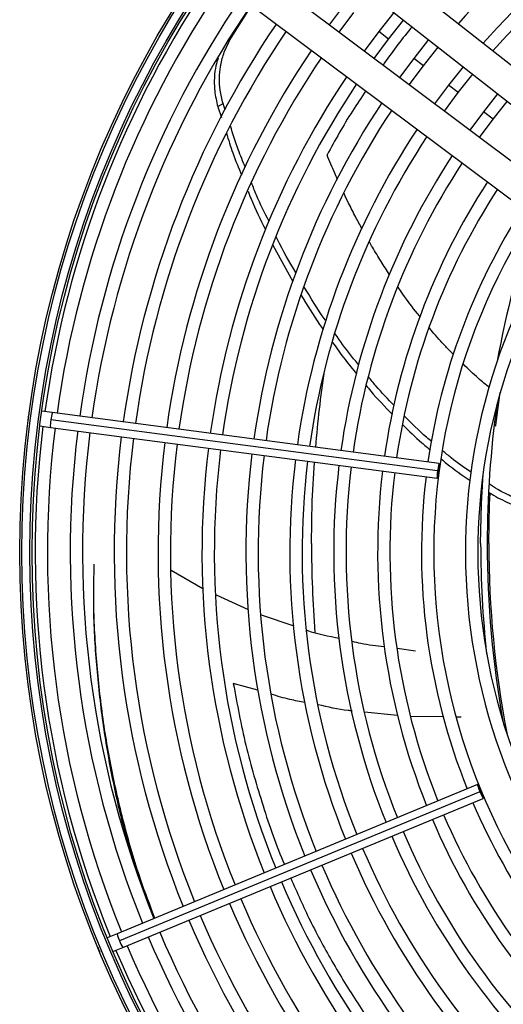
# Model space of a CAD drawing. Units: millimetres. Extents: x 5 to 414, y 3 to 291.
# Drawn here: x 198 to 205, y 241 to 256 of the extents above; entities that cross this region are included whole.
import ezdxf

# ---------------------------------------------------------------- set-up
doc = ezdxf.new("R2010")
doc.units = ezdxf.units.MM

msp = doc.modelspace()

# ---------------------------------------------------------------- linework, layer by layer
at = {"color": 7, "linetype": 'Continuous', "lineweight": 25}
for p, q in [((206.729, 254.039), (202.01, 257.742)), ((201.722, 257.375), (206.441, 253.672)), ((206.037, 253.146), (201.239, 256.746)), ((200.959, 256.372), (205.757, 252.772)), ((201.141, 255.447), (201.478, 255.983)), ((202.878, 255.988), (202.652, 255.685)), ((202.802, 255.573), (203.026, 255.874)), ((203.636, 255.872), (203.407, 255.582)), ((203.555, 255.468), (203.783, 255.757)), ((203.407, 255.582), (203.186, 255.285)), ((203.335, 255.173), (203.555, 255.468)), ((204.161, 255.461), (203.936, 255.176)), ((204.084, 255.063), (204.308, 255.346)), ((203.936, 255.176), (203.719, 254.885)), ((203.868, 254.773), (204.084, 255.063)), ((204.686, 255.049), (204.465, 254.77)), ((204.613, 254.657), (204.833, 254.934)), ((204.465, 254.77), (204.252, 254.485)), ((204.402, 254.373), (204.613, 254.657)), ((205.21, 254.638), (204.994, 254.364)), ((200.961, 254.442), (201.041, 254.49)), ((200.961, 254.441), (201.015, 254.277)), ((201.074, 254.39), (201.042, 254.489)), ((205.142, 254.251), (205.357, 254.522)), ((204.994, 254.364), (204.786, 254.084)), ((204.935, 253.972), (205.142, 254.251)), ((201.799, 252.336), (202.101, 251.786)), ((198.094, 249.764), (198.082, 249.727)), ((198.449, 249.793), (198.289, 249.814)), ((204.321, 249.02), (198.449, 249.793)), ((198.082, 249.727), (198.084, 249.688)), ((198.259, 249.589), (198.419, 249.568)), ((204.298, 248.909), (198.426, 249.682)), ((198.419, 249.568), (204.291, 248.795)), ((204.97, 248.649), (204.985, 248.64)), ((200.254, 247.397), (200.734, 247.12)), ((200.934, 247.023), (201.423, 246.801)), ((201.621, 246.72), (202.118, 246.55)), ((203.686, 246.212), (203.964, 246.174)), ((204.904, 244.139), (199.433, 241.873)), ((204.94, 244.031), (199.469, 241.765)), ((199.519, 241.663), (204.991, 243.93)), ((199.433, 241.873), (199.283, 241.811)), ((199.139, 241.67), (199.148, 241.632)), ((199.37, 241.601), (199.519, 241.663)), ((199.148, 241.632), (199.169, 241.599))]:
    msp.add_line(p, q, dxfattribs=at)
at = {"color": 8, "linetype": 'Continuous', "lineweight": 25}
for p, q in [((203.555, 255.468), (203.407, 255.582)), ((201.102, 255.427), (201.141, 255.447)), ((204.084, 255.063), (203.936, 255.176)), ((204.613, 254.657), (204.465, 254.77)), ((205.142, 254.251), (204.994, 254.364)), ((201.567, 245.572), (201.197, 245.678)), ((203.692, 245.189), (203.189, 245.24)), ((204.394, 245.167), (203.889, 245.173)), ((204.655, 245.163), (204.578, 245.164))]:
    msp.add_line(p, q, dxfattribs=at)
at = {"color": 8, "linetype": 'Continuous', "lineweight": 25, "flags": 128}
for points in [[(205.18, 249.586), (205.182, 249.601), (205.249, 250.1)], [(205.076, 247.801), (205.088, 248.403), (205.095, 248.565)]]:
    msp.add_lwpolyline(points, dxfattribs=at)
at = {"color": 7, "linetype": 'Continuous', "lineweight": 25, "flags": 128}
for points in [[(202.384, 247.801), (202.396, 248.451), (202.427, 249.041)], [(204.314, 248.906), (204.319, 248.95), (204.322, 248.986), (204.323, 249.011), (204.321, 249.02), (204.317, 249.012), (204.311, 248.988), (204.305, 248.951), (204.298, 248.909)], [(204.298, 248.909), (204.293, 248.865), (204.29, 248.829), (204.289, 248.804), (204.291, 248.795), (204.295, 248.803), (204.301, 248.827), (204.308, 248.864), (204.314, 248.906)], [(204.952, 247.801), (204.964, 248.404), (204.989, 248.863)], [(204.955, 244.037), (204.938, 244.077), (204.922, 244.11), (204.91, 244.132), (204.904, 244.139), (204.905, 244.13), (204.912, 244.106), (204.924, 244.072), (204.94, 244.031)], [(204.94, 244.031), (204.958, 243.991), (204.973, 243.958), (204.985, 243.936), (204.991, 243.93), (204.991, 243.939), (204.984, 243.962), (204.971, 243.997), (204.955, 244.037)]]:
    msp.add_lwpolyline(points, dxfattribs=at)
at = {"color": 7, "linetype": 'Continuous', "lineweight": 25}
for radius in [15.767, 15.733, 15.613, 15.58]:
    msp.add_circle((213.721, 247.668), radius, dxfattribs=at)
for centre, radius, start, end in [((213.721, 247.668), 12.147, 113.0346, 138.5939), ((213.721, 247.668), 11.667, 113.0566, 138.4584), ((213.721, 247.668), 11.48, 113.0656, 138.4026), ((213.721, 247.668), 15.533, 145.6901, 172.082), ((213.721, 247.668), 15.347, 145.7196, 172.0769), ((213.721, 247.668), 15, 145.7798, 172.0671), ((213.721, 247.668), 14.813, 145.8134, 172.0616), ((213.721, 247.668), 14.333, 145.9038, 172.047), ((213.721, 247.668), 14.147, 145.9406, 172.041), ((213.721, 247.668), 13.667, 146.0399, 172.0249), ((213.721, 247.668), 13.48, 146.0804, 172.0183), ((213.721, 247.668), 13, 146.1899, 172.0005), ((213.721, 247.668), 12.813, 146.2348, 171.9932), ((213.721, 247.668), 12.333, 146.3563, 171.9735), ((213.721, 247.668), 12.147, 146.4061, 171.9654), ((213.721, 247.668), 11.667, 146.5416, 171.9434), ((213.721, 247.668), 11.48, 146.5974, 171.9344), ((213.721, 247.668), 11, 146.7495, 171.9097), ((213.721, 247.668), 10.813, 146.8123, 171.8995), ((213.721, 247.668), 10.333, 146.9843, 171.8716), ((213.721, 247.668), 10.147, 147.0556, 171.86), ((213.721, 247.668), 9.667, 147.2515, 171.8282), ((213.721, 247.668), 9.48, 147.3331, 227.6669), ((220.387, 247.801), 15.435, 161.2628, 169.6401), ((213.721, 247.668), 9, 147.5584, 227.4416), ((213.721, 247.668), 8.813, 147.6527, 227.3473), ((220.387, 247.801), 18.003, 171.6293, 175.3305), ((220.387, 247.801), 15.335, 172.0801, 180), ((213.721, 247.668), 15.533, 172.918, 202.082), ((213.721, 247.668), 15.347, 172.9231, 202.0769), ((213.721, 247.668), 15, 172.9329, 202.0671), ((213.721, 247.668), 14.813, 172.9384, 202.0616), ((213.721, 247.668), 14.333, 172.953, 202.047), ((213.721, 247.668), 14.147, 172.959, 202.041), ((213.721, 247.668), 13.667, 172.9751, 202.0249), ((213.721, 247.668), 13.48, 172.9817, 202.0183), ((213.721, 247.668), 13, 172.9995, 202.0005), ((213.721, 247.668), 12.813, 173.0068, 201.9932), ((213.721, 247.668), 12.333, 173.0265, 201.9735), ((213.721, 247.668), 12.147, 173.0346, 201.9654), ((213.721, 247.668), 11.667, 173.0566, 201.9434), ((213.721, 247.668), 11.48, 173.0656, 201.9344), ((213.721, 247.668), 11, 173.0903, 201.9097), ((213.721, 247.668), 10.813, 173.1005, 201.8995), ((213.721, 247.668), 10.333, 173.1284, 201.8716), ((213.721, 247.668), 10.147, 173.14, 201.86), ((213.721, 247.668), 9.667, 173.1718, 201.8282), ((220.387, 247.801), 18.003, 180, 184.3017), ((220.387, 247.801), 15.435, 180, 186.2342), ((220.387, 247.801), 15.335, 180, 190.2115), ((213.721, 247.668), 9.667, 203.1718, 227.7485), ((213.721, 247.668), 10.333, 203.1284, 228.0157), ((213.721, 247.668), 10.147, 203.14, 227.9444), ((213.721, 247.668), 11, 203.0903, 228.2505), ((213.721, 247.668), 10.813, 203.1005, 228.1877), ((213.721, 247.668), 11.48, 203.0656, 228.4026), ((213.721, 247.668), 11.667, 203.0566, 228.4584), ((213.721, 247.668), 12.147, 203.0346, 228.5939), ((213.721, 247.668), 12.333, 203.0265, 228.6437), ((213.721, 247.668), 13, 202.9995, 228.8101), ((213.721, 247.668), 12.813, 203.0068, 228.7652), ((213.721, 247.668), 13.667, 202.9751, 228.9601), ((213.721, 247.668), 13.48, 202.9817, 228.9196), ((213.721, 247.668), 14.147, 202.959, 229.0594), ((213.721, 247.668), 14.333, 202.953, 229.0962), ((213.721, 247.668), 15, 202.9329, 229.2202), ((213.721, 247.668), 14.813, 202.9384, 229.1866), ((213.721, 247.668), 15.347, 202.9231, 229.2804), ((213.721, 247.668), 15.533, 202.918, 229.3103)]:
    msp.add_arc(centre, radius, start, end, dxfattribs=at)
at = {"color": 8, "linetype": 'Continuous', "lineweight": 25}
for centre, radius, start, end in [((198.839, 249.656), 0.413, 160.6054, 176.414), ((198.831, 249.6), 0.413, 168.586, 184.3946), ((220.387, 247.801), 15.311, 180, 190.9267), ((199.839, 241.949), 0.413, 190.6054, 206.414), ((199.86, 241.896), 0.413, 198.586, 214.3946)]:
    msp.add_arc(centre, radius, start, end, dxfattribs=at)
for points, knots in [([(203.912, 255.657), (203.904, 255.647), (203.741, 255.456), (203.602, 255.259), (203.47, 255.072)], [0, 0, 0, 0, 0.047822, 1, 1, 1, 1]), ([(203.209, 254.684), (203.14, 254.581), (202.921, 254.257), (202.742, 253.931), (202.62, 253.709)], [0, 0, 0, 0, 0.317313, 1, 1, 1, 1]), ([(202.779, 253.335), (202.765, 253.367), (202.709, 253.49), (202.658, 253.616), (202.62, 253.709)], [0, 0, 0, 0, 0.256815, 1, 1, 1, 1]), ([(203.152, 252.585), (203.12, 252.644), (203.049, 252.773), (202.959, 252.952), (202.901, 253.072), (202.879, 253.12)], [0, 0, 0, 0, 0.3315278, 0.7375912, 1, 1, 1, 1]), ([(203.57, 251.887), (203.527, 251.954), (203.437, 252.093), (203.335, 252.261), (203.277, 252.362), (203.262, 252.389)], [0, 0, 0, 0, 0.408137, 0.838187, 1, 1, 1, 1]), ([(204.035, 251.248), (204.021, 251.265), (203.928, 251.377), (203.816, 251.528), (203.722, 251.665), (203.698, 251.701)], [0, 0, 0, 0, 0.118639, 0.77039, 1, 1, 1, 1]), ([(204.542, 250.674), (204.501, 250.715), (204.39, 250.829), (204.267, 250.965), (204.188, 251.061), (204.174, 251.079)], [0, 0, 0, 0, 0.316576, 0.874067, 1, 1, 1, 1]), ([(205.087, 250.172), (205.029, 250.218), (204.891, 250.331), (204.764, 250.455), (204.69, 250.528)], [0, 0, 0, 0, 0.41543, 1, 1, 1, 1]), ([(201.197, 245.678), (201.255, 245.362), (201.373, 244.726), (201.644, 243.811), (201.847, 243.207), (201.975, 242.926), (201.975, 242.926)], [0, 0, 0, 0, 0.3284452, 0.6616143, 0.9998146, 1, 1, 1, 1]), ([(202.287, 245.389), (202.21, 245.402), (202.036, 245.431), (201.867, 245.484), (201.773, 245.513)], [0, 0, 0, 0, 0.44304, 1, 1, 1, 1]), ([(202.999, 245.259), (202.979, 245.261), (202.805, 245.278), (202.634, 245.317), (202.483, 245.352)], [0, 0, 0, 0, 0.115535, 1, 1, 1, 1]), ([(202.069, 242.719), (202.165, 242.501), (202.364, 242.047), (202.717, 241.403), (203.113, 240.76), (203.552, 240.137), (204.031, 239.533), (204.372, 239.164), (204.545, 238.977)], [0, 0, 0, 0, 0.146712, 0.304539, 0.467625, 0.638345, 0.81631, 1, 1, 1, 1])]:
    msp.add_open_spline(points, degree=3, knots=knots, dxfattribs=at)
at = {"color": 7, "linetype": 'Continuous', "lineweight": 25}
for points, knots in [([(201.041, 254.49), (201.025, 254.558), (200.993, 254.688), (200.984, 254.877), (201, 255.063), (201.047, 255.259), (201.108, 255.381), (201.141, 255.447)], [0, 0, 0, 0, 0.193935, 0.371153, 0.543886, 0.756463, 1, 1, 1, 1]), ([(200.965, 255.178), (200.953, 255.141), (200.925, 255.051), (200.906, 254.885), (200.907, 254.676), (200.942, 254.522), (200.961, 254.442)], [0, 0, 0, 0, 0.170003, 0.407636, 0.69024, 1, 1, 1, 1]), ([(201.38, 253.517), (201.343, 253.608), (201.256, 253.815), (201.19, 254.029), (201.153, 254.15)], [0, 0, 0, 0, 0.436915, 1, 1, 1, 1]), ([(201.092, 254.039), (201.123, 253.938), (201.189, 253.722), (201.277, 253.512), (201.323, 253.4)], [0, 0, 0, 0, 0.46605, 1, 1, 1, 1]), ([(201.739, 252.696), (201.673, 252.828), (201.576, 253.021), (201.498, 253.221), (201.474, 253.283)], [0, 0, 0, 0, 0.684687, 1, 1, 1, 1]), ([(201.42, 253.157), (201.435, 253.117), (201.512, 252.92), (201.607, 252.729), (201.684, 252.576)], [0, 0, 0, 0, 0.199399, 1, 1, 1, 1]), ([(202.145, 251.923), (202.047, 252.088), (201.943, 252.265), (201.856, 252.449), (201.85, 252.462)], [0, 0, 0, 0, 0.93239, 1, 1, 1, 1]), ([(202.603, 251.186), (202.599, 251.192), (202.477, 251.36), (202.372, 251.537), (202.269, 251.71)], [0, 0, 0, 0, 0.031163, 1, 1, 1, 1]), ([(202.224, 251.582), (202.315, 251.43), (202.422, 251.25), (202.546, 251.079), (202.565, 251.053)], [0, 0, 0, 0, 0.844316, 1, 1, 1, 1]), ([(203.103, 250.514), (203.06, 250.566), (202.932, 250.72), (202.818, 250.883), (202.743, 250.992)], [0, 0, 0, 0, 0.33571, 1, 1, 1, 1]), ([(202.705, 250.859), (202.766, 250.771), (202.881, 250.606), (203.011, 250.451), (203.071, 250.38)], [0, 0, 0, 0, 0.535841, 1, 1, 1, 1]), ([(203.214, 250.204), (203.237, 250.176), (203.361, 250.023), (203.5, 249.881), (203.613, 249.764)], [0, 0, 0, 0, 0.181671, 1, 1, 1, 1]), ([(203.639, 249.899), (203.545, 249.997), (203.409, 250.137), (203.287, 250.289), (203.25, 250.334)], [0, 0, 0, 0, 0.697372, 1, 1, 1, 1]), ([(203.771, 249.607), (203.864, 249.514), (203.999, 249.38), (204.146, 249.261), (204.19, 249.224)], [0, 0, 0, 0, 0.695161, 1, 1, 1, 1]), ([(204.209, 249.352), (204.183, 249.374), (204.037, 249.494), (203.903, 249.628), (203.794, 249.738)], [0, 0, 0, 0, 0.180817, 1, 1, 1, 1]), ([(204.807, 248.885), (204.704, 248.956), (204.556, 249.059), (204.42, 249.175), (204.378, 249.211)], [0, 0, 0, 0, 0.696316, 1, 1, 1, 1]), ([(204.356, 249.086), (204.382, 249.064), (204.522, 248.946), (204.672, 248.843), (204.795, 248.759)], [0, 0, 0, 0, 0.186594, 1, 1, 1, 1]), ([(205.435, 248.511), (205.359, 248.547), (205.24, 248.604), (205.128, 248.677), (205.087, 248.703)], [0, 0, 0, 0, 0.635273, 1, 1, 1, 1]), ([(205.082, 248.579), (205.104, 248.565), (205.213, 248.496), (205.328, 248.442), (205.42, 248.399)], [0, 0, 0, 0, 0.2048419, 1, 1, 1, 1]), ([(200.005, 242.11), (199.931, 242.305), (199.759, 242.757), (199.542, 243.504), (199.348, 244.336), (199.204, 245.187), (199.113, 246.055), (199.071, 246.823), (199.082, 247.304), (199.086, 247.488)], [0, 0, 0, 0, 0.1213402, 0.2805016, 0.4375427, 0.593841, 0.7492137, 0.9040052, 1, 1, 1, 1]), ([(199.075, 246.974), (199.075, 246.95), (199.07, 246.626), (199.11, 246.013), (199.197, 245.139), (199.343, 244.283), (199.51, 243.534), (199.647, 243.086), (199.702, 242.905)], [0, 0, 0, 0, 0.01727, 0.225567, 0.434696, 0.645126, 0.85662, 1, 1, 1, 1]), ([(202.311, 246.484), (202.314, 246.483), (202.476, 246.427), (202.644, 246.396), (202.809, 246.365)], [0, 0, 0, 0, 0.0207525, 1, 1, 1, 1]), ([(203, 246.319), (203.044, 246.308), (203.204, 246.268), (203.368, 246.251), (203.487, 246.239)], [0, 0, 0, 0, 0.276418, 1, 1, 1, 1])]:
    msp.add_open_spline(points, degree=3, knots=knots, dxfattribs=at)

doc.saveas('drawing.dxf')
